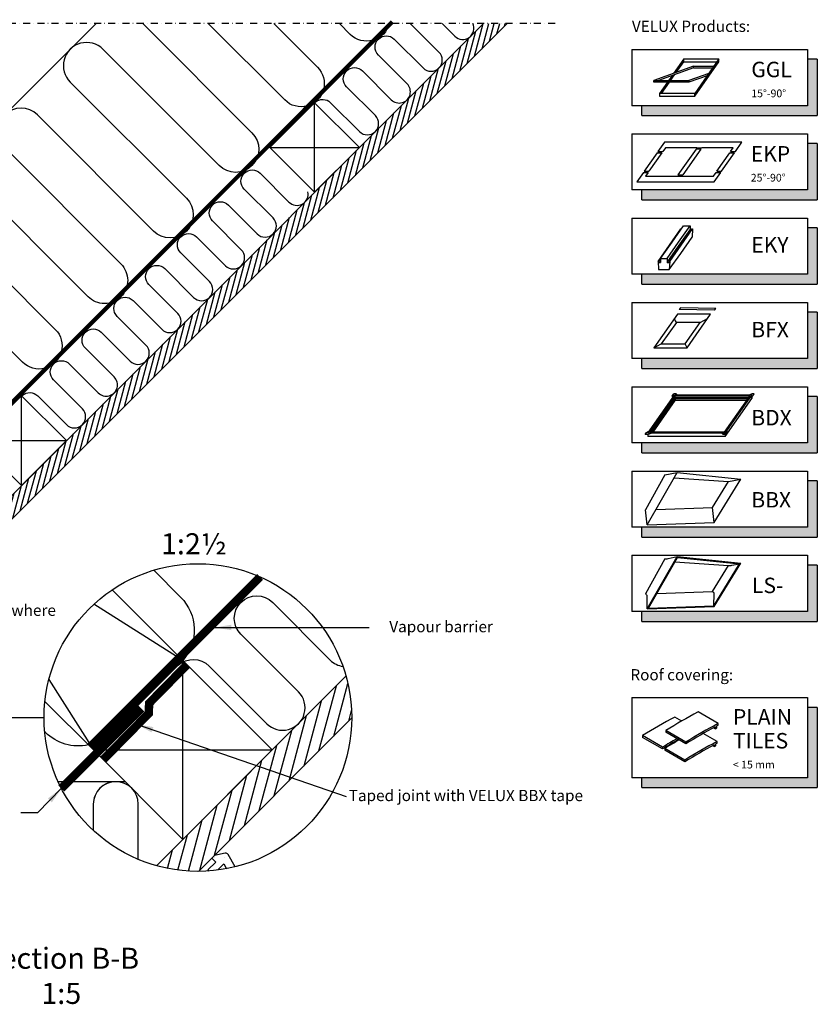
# Model space of a CAD drawing. Units: millimetres. Extents: x 2319 to 4231, y 10204 to 11438.
# Drawn here: x 3650 to 4218, y 10737 to 11438 of the extents above; entities that cross this region are included whole.
import ezdxf

# ---------------------------------------------------------------- set-up
doc = ezdxf.new("R2010")
doc.units = ezdxf.units.MM
doc.linetypes.add('DASHDOT', pattern=[1, 0.5, -0.25, 0, -0.25])
doc.linetypes.add('HIDDEN', pattern=[9.525, 6.35, -3.175])
doc.layers.add('Drawing sheet text', color=7, linetype='Continuous', lineweight=25)
for name, color, linetype in [('VELUX_HATCH', 1, 'Continuous'), ('VELUX_INFO', 7, 'Continuous'), ('VELUX_INSIDE-COVERING', 7, 'Continuous'), ('VELUX_INSULATION', 1, 'Continuous'), ('VELUX_LINNING', 2, 'Continuous'), ('VELUX_ROOFCONSTRUCTION', 7, 'Continuous'), ('VELUX_TEXT_ENGLISH', 7, 'Continuous'), ('VELUX_VAPOUR-BARRIER', 1, 'HIDDEN')]:
    doc.layers.add(name, color=color, linetype=linetype)
doc.styles.add('VELUX notes 1_50', font='arial.ttf')
doc.styles.add('Verdana', font='verdana.ttf')
doc.dimstyles.new('VERDANA', dxfattribs={"dimtxt": 8, "dimasz": 12, "dimexe": 2, "dimexo": 0, "dimgap": 2, "dimtad": 1, "dimdec": 0, "dimzin": 0, "dimdsep": 46, "dimtxsty": 'Verdana', "dimcen": 0.09, "dimclrd": 256, "dimclre": 256, "dimclrt": 256, "dimadec": 0, "dimazin": 0, "dimtfac": 1, "dimtdec": 0, "dimtix": 1, "dimtmove": 0, "dimatfit": 3, "dimfxl": 1, "dimtolj": 1, "dimtzin": 0, "dimarcsym": 0})

# ---------------------------------------------------------------- blocks, each defined once
blk = doc.blocks.new('A$C485A433A')
at = {"layer": 'VELUX_INFO'}
blk.add_hatch(color=256, dxfattribs=at).paths.add_polyline_path([(125, 7), (7, 7), (7, 0), (132, 0), (132, 57), (125, 57)])
for p, q in [((0, 64), (0, 7)), ((0, 64), (125, 64)), ((125, 64), (125, 7)), ((132, 57), (125, 57)), ((132, 57), (132, 0)), ((125, 7), (0, 7)), ((7, 0), (7, 7)), ((7, 0), (132, 0))]:
    blk.add_line(p, q, dxfattribs=at)
blk = doc.blocks.new('A$C79A74289')
at = {"layer": 'VELUX_INFO'}
blk.add_hatch(color=256, dxfattribs=at).paths.add_polyline_path([(125, 7), (7, 7), (7, 0), (132, 0), (132, 40), (125, 40)])
for p, q in [((0, 47), (125, 47)), ((0, 47), (0, 7)), ((0, 47), (0, 7)), ((125, 47), (125, 7)), ((132, 40), (125, 40)), ((132, 40), (132, 0)), ((125, 7), (0, 7)), ((7, 0), (7, 7)), ((7, 0), (132, 0))]:
    blk.add_line(p, q, dxfattribs=at)

msp = doc.modelspace()

# ---------------------------------------------------------------- hatches: boundary and pattern name
at = {"layer": 'VELUX_HATCH'}
h = msp.add_hatch(dxfattribs=at)
h.set_pattern_fill('ANSI31', color=256, scale=30, angle=30, style=0)
h.set_pattern_definition([(75, (2169.3433, 10010.156), (-3.622222, 0.9705714), [])])
h.paths.add_polyline_path([(3996.89, 11435.16), (3979.92, 11435.16), (3913.48, 11368.72), (3913.49, 11368.72), (3881.67, 11336.9), (3881.66, 11336.9), (3704.89, 11160.13), (3704.89, 11160.12), (3673.07, 11128.3), (3673.07, 11128.31), (3496.29, 10951.53), (3496.29, 10951.53), (3464.47, 10919.71), (3464.47, 10919.71), (3432.21, 10887.45), (3440.69, 10878.96)])
h = msp.add_hatch(dxfattribs=at)
h.set_pattern_fill('ANSI31', color=256, scale=60, angle=30, style=0)
h.set_pattern_definition([(75, (1219.4544, 9079.156), (-7.244444, 1.941143), [])])
edge = h.paths.add_edge_path()
edge.add_arc((3776.64, 10941.16), 109.49, 254.38042, 270.2192)
edge.add_line((3777.05, 10831.67), (3886.12, 10940.74))
edge.add_arc((3776.64, 10941.16), 109.49, 359.7808, 375.61958)
edge.add_line((3882.08, 10970.64), (3873.35, 10961.9))
edge.add_line((3873.35, 10961.9), (3873.35, 10961.9))
edge.add_line((3873.35, 10961.9), (3809.71, 10898.26))
edge.add_line((3809.71, 10898.26), (3809.71, 10898.26))
edge.add_line((3809.71, 10898.26), (3747.16, 10835.71))
h = msp.add_hatch(dxfattribs=at)
h.set_pattern_fill('ANSI31', color=256, scale=60, angle=30, style=0)
h.set_pattern_definition([(75, (1219.4544, 9079.156), (-7.244444, 1.941143), [])])
edge = h.paths.add_edge_path()
edge.add_arc((3776.64, 10941.16), 109.49, 254.38042, 270.2192)
edge.add_line((3777.05, 10831.67), (3886.12, 10940.74))
edge.add_arc((3776.64, 10941.16), 109.49, 359.7808, 375.61958)
edge.add_line((3882.08, 10970.64), (3873.35, 10961.9))
edge.add_line((3873.35, 10961.9), (3873.35, 10961.9))
edge.add_line((3873.35, 10961.9), (3809.71, 10898.26))
edge.add_line((3809.71, 10898.26), (3809.71, 10898.26))
edge.add_line((3809.71, 10898.26), (3747.16, 10835.71))
at = {"layer": 'VELUX_HATCH', "linetype": 'HIDDEN'}
h = msp.add_hatch(dxfattribs=at)
h.set_pattern_fill('DOTS', color=256, scale=120, style=0)
h.set_pattern_definition([(0, (1219.4544, 9079.156), (3.75, 7.5), [0, -7.5])])
edge = h.paths.add_edge_path()
edge.add_arc((3776.64, 10941.16), 109.49, 280.72616, 284.0211)
edge.add_line((3803.16, 10834.93), (3798.15, 10843.61))
edge.add_arc((3796.42, 10842.61), 2, 30, 101.33249)
edge.add_line((3796.03, 10844.57), (3788.36, 10843.03))
edge.add_line((3788.36, 10843.03), (3786.52, 10841.19))
edge.add_line((3786.52, 10841.19), (3789.35, 10838.37))
edge.add_line((3789.35, 10838.37), (3783.69, 10832.71))
edge.add_line((3783.69, 10832.71), (3790.05, 10826.35))
edge.add_line((3790.05, 10826.35), (3793.34, 10829.63))
edge.add_line((3793.34, 10829.63), (3790.76, 10832.71))
edge.add_line((3790.76, 10832.71), (3795.04, 10836.99))
edge.add_line((3795.04, 10836.99), (3797.01, 10833.58))
h = msp.add_hatch(dxfattribs=at)
h.set_pattern_fill('DOTS', color=256, scale=120, style=0)
h.set_pattern_definition([(0, (1219.4544, 9079.156), (3.75, 7.5), [0, -7.5])])
edge = h.paths.add_edge_path()
edge.add_arc((3776.64, 10941.16), 109.49, 280.72616, 284.0211)
edge.add_line((3803.16, 10834.93), (3798.15, 10843.61))
edge.add_arc((3796.42, 10842.61), 2, 30, 101.33249)
edge.add_line((3796.03, 10844.57), (3788.36, 10843.03))
edge.add_line((3788.36, 10843.03), (3786.52, 10841.19))
edge.add_line((3786.52, 10841.19), (3789.35, 10838.37))
edge.add_line((3789.35, 10838.37), (3783.69, 10832.71))
edge.add_line((3783.69, 10832.71), (3790.05, 10826.35))
edge.add_line((3790.05, 10826.35), (3793.34, 10829.63))
edge.add_line((3793.34, 10829.63), (3790.76, 10832.71))
edge.add_line((3790.76, 10832.71), (3795.04, 10836.99))
edge.add_line((3795.04, 10836.99), (3797.01, 10833.58))

# ---------------------------------------------------------------- linework, layer by layer
at = {"layer": 'VELUX_INFO', "color": 1, "linetype": 'DASHDOT', "ltscale": 10}
msp.add_line((4030.94, 11435.16), (3407.74, 11435.16), dxfattribs=at)
at = {"layer": 'VELUX_INFO', "color": 1}
for p, q in [((4122.55, 11409.92), (4115.33, 11399.6)), ((4117.21, 11400.28), (4122.55, 11407.92)), ((4122.55, 11407.92), (4122.55, 11409.92)), ((4122.55, 11409.92), (4147.55, 11409.92)), ((4122.55, 11407.92), (4146.15, 11407.92)), ((4147.55, 11409.92), (4130.35, 11385.34)), ((4130.35, 11383.34), (4147.55, 11407.92)), ((4147.55, 11407.92), (4147.55, 11409.92)), ((4129.42, 11404.73), (4101.23, 11394.47)), ((4129.42, 11403.53), (4104.53, 11394.47)), ((4129.42, 11403.53), (4129.42, 11404.73)), ((4129.42, 11404.73), (4143.92, 11404.73)), ((4129.42, 11403.53), (4143.08, 11403.53)), ((4101.23, 11393.27), (4101.23, 11394.47)), ((4101.23, 11394.47), (4126.23, 11394.47)), ((4114.2, 11397.98), (4111.74, 11394.47)), ((4113.14, 11394.47), (4116.08, 11398.67)), ((4140.33, 11399.6), (4126.23, 11394.47)), ((4139.2, 11397.98), (4126.23, 11393.27)), ((4126.23, 11394.47), (4126.23, 11393.27)), ((4126.23, 11393.27), (4101.23, 11393.27)), ((4101.23, 11393.27), (4101.23, 11393.27)), ((4110.89, 11393.27), (4105.35, 11385.34)), ((4106.75, 11385.34), (4112.3, 11393.27)), ((4105.35, 11385.34), (4105.35, 11383.34)), ((4130.35, 11385.34), (4105.35, 11385.34)), ((4105.35, 11383.34), (4130.35, 11383.34)), ((4130.35, 11383.34), (4130.35, 11385.34)), ((4108.81, 11350.54), (4104.16, 11343.9)), ((4109.47, 11346.67), (4107.54, 11343.9)), ((4138.06, 11350.54), (4108.81, 11350.54)), ((4131.97, 11346.67), (4109.47, 11346.67)), ((4131.34, 11345.77), (4118.41, 11327.3)), ((4134.72, 11345.77), (4121.78, 11327.3)), ((4134.72, 11345.77), (4131.34, 11345.77)), ((4131.97, 11346.67), (4135.35, 11346.67)), ((4163.93, 11350.54), (4134.68, 11350.54)), ((4157.85, 11346.67), (4135.35, 11346.67)), ((4155.91, 11343.9), (4157.85, 11346.67)), ((4159.29, 11343.9), (4163.93, 11350.54)), ((4103.65, 11343.17), (4094.36, 11329.9)), ((4107.02, 11343.17), (4097.73, 11329.9)), ((4103.65, 11343.17), (4107.02, 11343.17)), ((4104.16, 11343.9), (4107.54, 11343.9)), ((4146.11, 11329.9), (4155.4, 11343.17)), ((4149.48, 11329.9), (4158.77, 11343.17)), ((4155.4, 11343.17), (4158.77, 11343.17)), ((4155.91, 11343.9), (4159.29, 11343.9)), ((4093.84, 11329.16), (4089.19, 11322.52)), ((4093.84, 11329.16), (4097.21, 11329.16)), ((4094.36, 11329.9), (4097.73, 11329.9)), ((4097.21, 11329.16), (4095.28, 11326.4)), ((4095.28, 11326.4), (4143.65, 11326.4)), ((4118.41, 11327.3), (4121.78, 11327.3)), ((4143.65, 11326.4), (4145.59, 11329.16)), ((4144.32, 11322.52), (4148.96, 11329.16)), ((4145.59, 11329.16), (4148.96, 11329.16)), ((4146.11, 11329.9), (4149.48, 11329.9)), ((4089.19, 11322.52), (4144.32, 11322.52)), ((4112.41, 11277.34, 28.6), (4120.53, 11288.95, 28.6)), ((4114.2, 11279.57, 28.6), (4122.33, 11291.18, 28.6)), ((4118.89, 11279.57, 28.6), (4127.02, 11291.18, 28.6)), ((4120.41, 11277.34, 28.6), (4128.53, 11288.95, 28.6)), ((4120.53, 11288.95, 28.6), (4120.76, 11288.95, 28.6)), ((4120.69, 11277.34, 28.6), (4128.82, 11288.95, 28.6)), ((4122.33, 11291.18, 28.6), (4127.02, 11291.18, 28.6)), ((4127.02, 11291.18, 28.6), (4127.02, 11288.28, 28.6)), ((4128.82, 11288.95, 28.6), (4128.53, 11283.15, 28.6)), ((4128.53, 11288.95, 28.6), (4128.82, 11288.95, 28.6)), ((4118.89, 11276.68, 28.6), (4127.02, 11288.28, 28.6)), ((4120.41, 11271.54, 28.6), (4128.53, 11283.15, 28.6)), ((4127.02, 11288.28, 28.6), (4128.07, 11288.28, 28.6)), ((4104.28, 11265.73, 28.6), (4112.41, 11277.34, 28.6)), ((4106.07, 11267.97, 28.6), (4114.2, 11279.57, 28.6)), ((4110.77, 11267.97, 28.6), (4118.89, 11279.57, 28.6)), ((4110.77, 11265.07, 28.6), (4118.89, 11276.68, 28.6)), ((4112.28, 11265.73, 28.6), (4120.41, 11277.34, 28.6)), ((4112.56, 11265.73, 28.6), (4120.69, 11277.34, 28.6)), ((4119.41, 11277.34, 28.6), (4119.69, 11277.34, 28.6)), ((4104.56, 11265.73, 28.6), (4106.07, 11267.89, 28.6)), ((4106.07, 11267.97, 28.6), (4106.07, 11265.07, 28.6)), ((4106.07, 11267.97, 28.6), (4110.77, 11267.97, 28.6)), ((4110.77, 11267.97, 28.6), (4110.77, 11265.07, 28.6)), ((4112.28, 11259.93, 28.6), (4120.41, 11271.54, 28.6)), ((4104.28, 11265.73, 28.6), (4104.56, 11259.93, 28.6)), ((4104.28, 11265.73, 28.6), (4104.56, 11265.73, 28.6)), ((4104.56, 11265.73, 28.6), (4104.6, 11265.07, 28.6)), ((4104.6, 11265.07, 28.6), (4106.07, 11267.17, 28.6)), ((4104.6, 11265.07, 28.6), (4106.07, 11265.07, 28.6)), ((4110.77, 11265.07, 28.6), (4112.24, 11265.07, 28.6)), ((4112.28, 11265.73, 28.6), (4112.24, 11265.07, 28.6)), ((4112.56, 11265.73, 28.6), (4112.28, 11259.93, 28.6)), ((4112.28, 11265.73, 28.6), (4112.56, 11265.73, 28.6)), ((4104.56, 11259.93, 28.6), (4112.28, 11259.93, 28.6)), ((4120.21, 11232.64), (4119.36, 11231.47)), ((4145.4, 11232.2), (4120.21, 11232.64)), ((4118.02, 11228.3), (4101.21, 11204.3)), ((4141.71, 11228.3), (4118.02, 11228.3)), ((4144.56, 11231.03), (4119.36, 11231.47)), ((4124.9, 11204.3), (4141.71, 11228.3)), ((4144.56, 11231.03), (4145.4, 11232.2)), ((4117.27, 11222.4), (4106.54, 11207.07)), ((4117.27, 11222.4), (4115.83, 11225.18)), ((4134.19, 11222.4), (4117.27, 11222.4)), ((4123.46, 11207.07), (4134.19, 11222.4)), ((4134.19, 11222.4), (4139.52, 11225.18)), ((4101.21, 11204.3), (4106.54, 11207.07)), ((4106.54, 11207.07), (4123.46, 11207.07)), ((4124.9, 11204.3), (4123.46, 11207.07)), ((4101.21, 11204.3), (4124.9, 11204.3)), ((4096.99, 11143.51), (4115.91, 11170.54)), ((4098.4, 11144.25), (4116.3, 11169.8)), ((4114.37, 11170.05), (4115.4, 11171.52)), ((4114.37, 11170.05), (4114.54, 11168.58)), ((4117.2, 11171.52), (4115.4, 11171.52)), ((4170.91, 11170.54), (4115.91, 11170.54)), ((4169.5, 11169.8), (4116.3, 11169.8)), ((4116.3, 11169.8), (4116.3, 11168.6)), ((4117.2, 11171.52), (4118.31, 11170.54)), ((4151.6, 11144.25), (4169.5, 11169.8)), ((4151.99, 11143.51), (4170.91, 11170.54)), ((4168.51, 11170.54), (4171, 11171.52)), ((4171.77, 11170.05), (4169.54, 11168.58)), ((4170.91, 11169.48), (4170.91, 11168.14)), ((4172.8, 11171.52), (4171, 11171.52)), ((4171.77, 11170.05), (4172.8, 11171.52)), ((4099.24, 11144.25), (4116.3, 11168.6)), ((4099.84, 11144.25), (4116.55, 11168.11)), ((4100.68, 11144.25), (4116.55, 11166.91)), ((4168.66, 11168.6), (4116.3, 11168.6)), ((4168.31, 11168.11), (4116.55, 11168.11)), ((4116.55, 11168.11), (4116.55, 11166.91)), ((4167.47, 11166.91), (4116.55, 11166.91)), ((4151.99, 11141.11), (4170.91, 11168.14)), ((4095.1, 11142.53), (4096.13, 11144)), ((4096.9, 11142.53), (4095.1, 11142.53)), ((4096.13, 11144), (4098.36, 11145.48)), ((4096.9, 11142.53), (4099.39, 11143.51)), ((4151.99, 11143.51), (4096.99, 11143.51)), ((4096.99, 11142.56), (4096.99, 11141.11)), ((4151.6, 11144.25), (4098.4, 11144.25)), ((4150.7, 11142.53), (4149.59, 11143.51)), ((4152.5, 11142.53), (4150.7, 11142.53)), ((4151.99, 11142.53), (4151.99, 11141.11)), ((4152.5, 11142.53), (4153.53, 11144)), ((4153.53, 11144), (4153.36, 11145.48)), ((4151.99, 11141.11), (4096.99, 11141.11)), ((4108.97, 11113.86), (4095.38, 11088.95)), ((4096.59, 11078.21), (4117.76, 11115.48)), ((4108.97, 11113.86), (4117.76, 11115.48)), ((4117.76, 11115.48), (4163.2, 11110.77)), ((4115.65, 11111.77), (4154.4, 11109.15)), ((4143.08, 11090.68), (4154.4, 11109.15)), ((4144.28, 11079.94), (4163.2, 11110.77)), ((4154.4, 11109.15), (4163.2, 11110.77)), ((4096.59, 11078.21), (4095.38, 11088.95)), ((4102.87, 11089.28), (4143.08, 11090.68)), ((4144.28, 11079.94), (4143.08, 11090.68)), ((4096.59, 11078.21), (4144.28, 11079.94)), ((4108.97, 11054.1), (4095.38, 11029.19)), ((4096.59, 11018.45), (4117.76, 11055.72)), ((4097.46, 11018.98), (4118.04, 11055.19)), ((4111.43, 11054.26), (4117.76, 11055.72)), ((4116.21, 11051.97), (4154.4, 11049.39)), ((4117.76, 11055.72), (4163.2, 11051.01)), ((4118.04, 11055.19), (4162.36, 11050.6)), ((4144, 11020.67), (4162.36, 11050.6)), ((4144.28, 11020.18), (4163.2, 11051.01)), ((4156.87, 11049.55), (4162.36, 11050.6)), ((4143.08, 11030.92), (4154.41, 11049.39)), ((4103.46, 11029.54), (4143.08, 11030.92)), ((4144, 11020.67), (4144.28, 11029.4)), ((4096.59, 11018.45), (4096.59, 11027.66)), ((4096.59, 11018.45), (4144.28, 11020.18)), ((4097.46, 11018.98), (4144, 11020.67)), ((4146.99, 10936.91), (4132.7, 10945.16)), ((4121.09, 10938.66), (4116.11, 10941.54)), ((4124.04, 10923.66), (4109.75, 10931.91)), ((4109.75, 10931.91), (4109.75, 10930.71)), ((4145, 10933.26), (4143.79, 10933.96)), ((4145, 10934.63), (4145, 10933.26)), ((4145, 10933.26), (4146.03, 10933.86)), ((4146.03, 10933.86), (4146.03, 10935.2)), ((4146.99, 10935.71), (4146.99, 10936.91)), ((4107.45, 10920.04), (4093.16, 10928.29)), ((4093.16, 10928.29), (4093.16, 10927.09)), ((4107.45, 10918.84), (4093.16, 10927.09)), ((4124.04, 10922.46), (4109.75, 10930.71)), ((4146.25, 10924.14), (4136.42, 10929.81)), ((4146.25, 10922.94), (4146.25, 10924.14)), ((4107.45, 10920.04), (4107.45, 10918.84)), ((4123.3, 10910.89), (4109.01, 10919.14)), ((4109.01, 10919.14), (4109.01, 10917.94)), ((4123.3, 10909.69), (4109.01, 10917.94)), ((4124.04, 10923.66), (4124.04, 10922.46)), ((4144.26, 10920.49), (4143.05, 10921.19)), ((4144.26, 10921.85), (4144.26, 10920.49)), ((4144.26, 10920.49), (4145.3, 10921.09)), ((4145.3, 10921.09), (4145.3, 10922.42)), ((4123.3, 10910.89), (4123.3, 10909.69))]:
    msp.add_line(p, q, dxfattribs=at)
at = {"layer": 'VELUX_INFO'}
msp.add_line((3502.68, 10941.16), (3667.15, 10941.16), dxfattribs=at)
msp.add_circle((3776.64, 10941.16), 109.49, dxfattribs=at)
msp.add_circle((3776.64, 10941.16), 109.49, dxfattribs=at)
at = {"layer": 'VELUX_INFO', "color": 1}
for centre, radius, start, end in [((4109.87, 11059.42), 5.39, 260.45042, 286.88321), ((4155.3, 11054.71), 5.39, 260.45042, 286.88321), ((4094.31, 11027.1), 2.34, 13.93118, 62.93189), ((4142.01, 11028.83), 2.34, 13.93118, 62.93189)]:
    msp.add_arc(centre, radius, start, end, dxfattribs=at)
for centre, major_axis, start_param, end_param in [((4121.22, 10499.73), (-268.84, -465.64), 3.896804, 3.957177), ((4104.64, 10496.11), (-268.84, -465.64), 3.896804, 3.957177), ((4135.51, 10491.48), (-268.84, -465.64), 3.896804, 3.957177), ((4135.51, 10491.48), (-268.1, -464.36), 3.901977, 3.95726), ((4135.51, 10491.48), (-268.1, -464.36), 3.896722, 3.899235), ((4118.93, 10487.86), (-268.84, -465.64), 3.930288, 3.957177), ((4118.93, 10487.86), (-268.1, -464.36), 3.927562, 3.95726), ((4120.49, 10486.96), (-268.84, -465.64), 3.930288, 3.957177), ((4134.78, 10478.71), (-268.84, -465.64), 3.896804, 3.957177), ((4134.78, 10478.71), (-268.1, -464.36), 3.901977, 3.95726), ((4134.78, 10478.71), (-268.1, -464.36), 3.896722, 3.899235)]:
    msp.add_ellipse(centre, major_axis=major_axis, ratio=0.57735, start_param=start_param, end_param=end_param, dxfattribs=at)
at = {"layer": 'VELUX_INSIDE-COVERING'}
for points in [[(3979.92, 11435.16), (3432.21, 10887.45), (3440.69, 10878.96), (3996.89, 11435.16)], [(3882.08, 10970.64), (3747.16, 10835.71)], [(3882.08, 10970.64), (3747.16, 10835.71)], [(3777.05, 10831.67), (3886.12, 10940.74)], [(3777.05, 10831.67), (3886.12, 10940.74)]]:
    msp.add_lwpolyline(points, dxfattribs=at)
at = {"layer": 'VELUX_INSULATION'}
for p, q in [((3704.15, 11435.16), (3368.33, 11099.34)), ((3724.86, 10895.53), (3677.11, 10895.53)), ((3724.86, 10895.53), (3677.11, 10895.53))]:
    msp.add_line(p, q, dxfattribs=at)
for points in [[(3737.34, 11435.16), (3815.15, 11357.35, -1), (3791.81, 11334.02), (3709.08, 11416.75, 1), (3685.74, 11393.42), (3768.48, 11310.69, -1), (3745.14, 11287.35), (3662.41, 11370.08, 1), (3639.08, 11346.75), (3721.81, 11264.02, -0.414214), (3721.81, 11240.68)], [(3830.68, 11435.16), (3861.81, 11404.02, -1), (3838.48, 11380.69), (3784.01, 11435.16)], [(3860.19, 11379.04, -0.397446), (3871.16, 11378.73), (3891.67, 11358.22, 1), (3902.98, 11369.53), (3882.48, 11390.04, -1), (3893.79, 11401.35), (3914.3, 11380.85, 1), (3925.61, 11392.16), (3905.11, 11412.67, -1), (3916.42, 11423.98), (3936.93, 11403.47, 1), (3948.24, 11414.79), (3927.87, 11435.16)], [(3912.86, 11435.16, -0.585744), (3885.15, 11427.36), (3877.35, 11435.16)], [(3950.5, 11435.16), (3959.55, 11426.1, 0.840076), (3972.45, 11435.16)], [(3651.59, 11170.45, -0.397446), (3662.57, 11170.13), (3683.07, 11149.62, 1), (3694.39, 11160.94), (3673.88, 11181.44, -1), (3685.2, 11192.76), (3705.7, 11172.25, 1), (3717.02, 11183.56), (3696.51, 11204.07, -1), (3707.82, 11215.38), (3728.33, 11194.88, 1), (3739.64, 11206.19), (3719.14, 11226.7, -1), (3730.45, 11238.01), (3750.96, 11217.5, 1), (3762.27, 11228.82), (3741.76, 11249.32, -1), (3753.08, 11260.64), (3773.58, 11240.13, 1), (3784.9, 11251.45), (3764.39, 11271.95, -1), (3775.71, 11283.27), (3796.21, 11262.76, 1), (3807.53, 11274.07), (3787.02, 11294.58, -1), (3798.33, 11305.89), (3818.84, 11285.39, 1), (3830.15, 11296.7), (3809.65, 11317.21, -1), (3820.96, 11328.52), (3841.47, 11308.01, 0.744451), (3854.96, 11315.29, 0.744451)], [(3721.81, 11240.68, -0.414214), (3698.47, 11240.68), (3615.74, 11323.41, 1), (3592.41, 11300.08), (3675.14, 11217.35, -1), (3651.8, 11194.01), (3569.07, 11276.74, 1), (3545.74, 11253.41), (3628.47, 11170.68, -1), (3605.13, 11147.34), (3522.4, 11230.08, 1), (3499.07, 11206.74), (3581.8, 11124.01, -1), (3558.47, 11100.67), (3475.73, 11183.41, 1), (3452.4, 11160.07), (3535.13, 11077.34, -1), (3511.8, 11054.01), (3429.07, 11136.74, 1), (3405.73, 11113.4), (3488.46, 11030.67, -1), (3465.13, 11007.34), (3382.4, 11090.07, 0.164701), (3372.91, 11094.76, 0.164701)], [(3745.18, 11046.03), (3764.35, 11026.85, -0.394701), (3765.87, 10981.8)], [(3745.18, 11046.03), (3764.35, 11026.85, -0.394701), (3765.87, 10981.8)], [(3762.66, 10978.45, -0.397446), (3784.62, 10977.82), (3825.63, 10936.81, 1), (3848.26, 10959.43), (3807.25, 11000.45, -1), (3829.88, 11023.07), (3870.89, 10982.06, 0.16167), (3879.9, 10977.54, 0.16167)], [(3762.66, 10978.45, -0.397446), (3784.62, 10977.82), (3825.63, 10936.81, 1), (3848.26, 10959.43), (3807.25, 11000.45, -1), (3829.88, 11023.07), (3870.89, 10982.06, 0.16167), (3879.9, 10977.54, 0.16167)], [(3698.63, 10921.75, -0.256365), (3668.14, 10930.64), (3667.6, 10931.17)], [(3698.63, 10921.75, -0.256365), (3668.14, 10930.64), (3667.6, 10931.17)], [(3734.18, 10840.23), (3734.18, 10879.53, 1), (3702.18, 10879.53)], [(3718.47, 10895.52, 0.419559), (3702.18, 10879.53), (3702.18, 10860.88)], [(3734.18, 10840.23), (3734.18, 10879.53, 1), (3702.18, 10879.53)], [(3718.47, 10895.52, 0.419559), (3702.18, 10879.53), (3702.18, 10860.88)]]:
    msp.add_lwpolyline(points, format="xyb", dxfattribs=at)
at = {"layer": 'VELUX_LINNING', "color": 0}
msp.add_lwpolyline([(3803.16, 10834.93), (3798.15, 10843.61, 0.321703), (3796.03, 10844.57), (3788.36, 10843.03), (3786.52, 10841.19), (3789.35, 10838.37), (3783.69, 10832.71), (3784.45, 10831.95)], format="xyb", dxfattribs=at)
msp.add_lwpolyline([(3803.16, 10834.93), (3798.15, 10843.61, 0.321703), (3796.03, 10844.57), (3788.36, 10843.03), (3786.52, 10841.19), (3789.35, 10838.37), (3783.69, 10832.71), (3784.45, 10831.95)], format="xyb", dxfattribs=at)
msp.add_lwpolyline([(3790.86, 10832.59), (3790.76, 10832.71), (3795.04, 10836.99), (3797.01, 10833.58)], dxfattribs=at)
msp.add_lwpolyline([(3790.86, 10832.59), (3790.76, 10832.71), (3795.04, 10836.99), (3797.01, 10833.58)], dxfattribs=at)
at = {"layer": 'VELUX_ROOFCONSTRUCTION'}
for p, q in [((3859.77, 11315), (3859.77, 11378.64)), ((3827.95, 11346.82), (3891.59, 11346.82)), ((3651.17, 11106.41), (3651.17, 11170.05)), ((3619.35, 11138.23), (3682.99, 11138.23)), ((3765.87, 10981.8), (3702.6, 11021.82)), ((3765.87, 10981.8), (3702.6, 11021.82)), ((3765.92, 10854.46), (3765.92, 10981.74)), ((3765.92, 10854.46), (3765.92, 10981.74)), ((3670.55, 10968.25), (3702.28, 10918.1)), ((3670.55, 10968.25), (3702.28, 10918.1)), ((3702.28, 10918.1), (3829.56, 10918.1)), ((3702.28, 10918.1), (3829.56, 10918.1))]:
    msp.add_line(p, q, dxfattribs=at)
for points in [[(3827.95, 11346.82), (3859.77, 11315), (3891.59, 11346.82), (3859.77, 11378.64), (3827.95, 11346.82)], [(3619.35, 11138.23), (3651.17, 11106.41), (3682.99, 11138.23), (3651.17, 11170.05), (3619.35, 11138.23)], [(3715.6, 11032.06), (3765.92, 10981.74), (3702.28, 10918.1), (3667.75, 10952.63)], [(3715.6, 11032.06), (3765.92, 10981.74), (3702.28, 10918.1), (3667.75, 10952.63)], [(3702.28, 10918.1), (3765.92, 10854.46), (3829.56, 10918.1), (3765.92, 10981.74), (3702.28, 10918.1)], [(3702.28, 10918.1), (3765.92, 10854.46), (3829.56, 10918.1), (3765.92, 10981.74), (3702.28, 10918.1)]]:
    msp.add_lwpolyline(points, dxfattribs=at)
at = {"layer": 'VELUX_VAPOUR-BARRIER', "const_width": 3}
msp.add_lwpolyline([(3409.62, 10930.76), (3915.15, 11436.29)], dxfattribs=at)
at = {"layer": 'VELUX_VAPOUR-BARRIER', "ltscale": 2, "const_width": 6}
for points in [[(3700.02, 10920.37), (3820.93, 11041.28)], [(3700.02, 10920.37), (3820.93, 11041.28)], [(3736.36, 10947.66), (3679.44, 10890.74)], [(3736.36, 10947.66), (3679.44, 10890.74)]]:
    msp.add_lwpolyline(points, dxfattribs=at)
at = {"layer": 'VELUX_VAPOUR-BARRIER', "linetype": 'Continuous', "const_width": 6}
msp.add_lwpolyline([(3768.89, 10978.77), (3741.91, 10951.32), (3741.69, 10944.2), (3709.07, 10910.98)], dxfattribs=at)
msp.add_lwpolyline([(3768.89, 10978.77), (3741.91, 10951.32), (3741.69, 10944.2), (3709.07, 10910.98)], dxfattribs=at)

# ---------------------------------------------------------------- block references
at = {"layer": 'VELUX_INFO', "color": 1, "linetype": 'HIDDEN'}
for p in [(4085.64, 11369.63), (4085.64, 11309.63), (4085.64, 11249.63), (4085.64, 11189.63), (4085.64, 11129.63), (4085.64, 11069.63), (4085.64, 11009.63)]:
    msp.add_blockref('A$C79A74289', p, dxfattribs=at)
at = {"layer": 'VELUX_INFO', "color": 7}
msp.add_blockref('A$C485A433A', (4085.64, 10891.36), dxfattribs=at)

# ---------------------------------------------------------------- texts
at = {"layer": 'Drawing sheet text', "color": 7, "insert": (3750.36, 11072.33), "char_height": 15, "attachment_point": 1, "style": 'VELUX notes 1_50'}
msp.add_mtext_dynamic_manual_height_columns('1:2{\\fVerdana|b0|i0|c0|p34;\\C256;½}', width=48.9747, gutter_width=12.5, heights=[0], dxfattribs=at)
at = {"layer": 'VELUX_INFO', "style": 'Verdana'}
for s, height, p in [('GGL', 11, (4170.64, 11396.88)), ('15°-90°', 5.5, (4170.64, 11382.63)), ('EKP', 11, (4170.27, 11336.88)), ('25°-90°', 5.5, (4170.27, 11322.63)), ('EKY', 11, (4170.64, 11272.13)), ('BFX', 11, (4170.64, 11211.76)), ('BDX', 11, (4170.64, 11149.1)), ('BBX', 11, (4170.64, 11090.67)), ('LS-', 11, (4171.14, 11029.72)), ('PLAIN', 11, (4157.58, 10936.18)), ('TILES', 11, (4157.58, 10919.18)), ('< 15 mm', 5.5, (4157.58, 10904.93))]:
    msp.add_text(s, height=height, dxfattribs=at).set_placement(p)
at = {"layer": 'VELUX_TEXT_ENGLISH', "style": 'Verdana'}
msp.add_text('Roof covering:', height=8, dxfattribs=at).set_placement((4084.57, 10967.63))
at = {"layer": 'VELUX_TEXT_ENGLISH', "char_height": 8, "style": 'Verdana'}
for s, insert, attachment_point in [('VELUX Products:', (4085.64, 11426.63), 7), ('Trimmers where \\Pnecessary', (3592.02, 11009.83), 4), ('Vapour barrier', (3986.66, 11004.85), 6), ('Taped joint with VELUX BBX tape ', (3884.04, 10884.67), 4)]:
    msp.add_mtext(s, dxfattribs=dict(at, insert=insert, attachment_point=attachment_point))
at = {"layer": 'VELUX_TEXT_ENGLISH', "insert": (3679.39, 10732.69), "char_height": 15, "width": 122.9488, "attachment_point": 8, "style": 'Verdana'}
msp.add_mtext('Section B-B\\P1:5', dxfattribs=at)

# ---------------------------------------------------------------- leaders
at = {"layer": 'VELUX_TEXT_ENGLISH'}
for points in [[(3788.56, 11005.27), (3898.47, 11005.27)], [(3732.94, 10936.44), (3882.19, 10884.98)]]:
    msp.add_leader(points, dimstyle='VERDANA', override={"dimgap": 2, "dimtad": 0}, dxfattribs=at)
at = {"layer": 'VELUX_TEXT_ENGLISH', "annotation_type": 0, "has_hookline": 1, "hookline_direction": 1, "text_width": 146.37}
msp.add_leader([(3679.62, 10890.87), (3662.53, 10873.27), (3650.53, 10873.27)], dimstyle='VERDANA', override={"dimgap": 2, "dimtad": 0}, dxfattribs=at)

doc.saveas('drawing.dxf')
